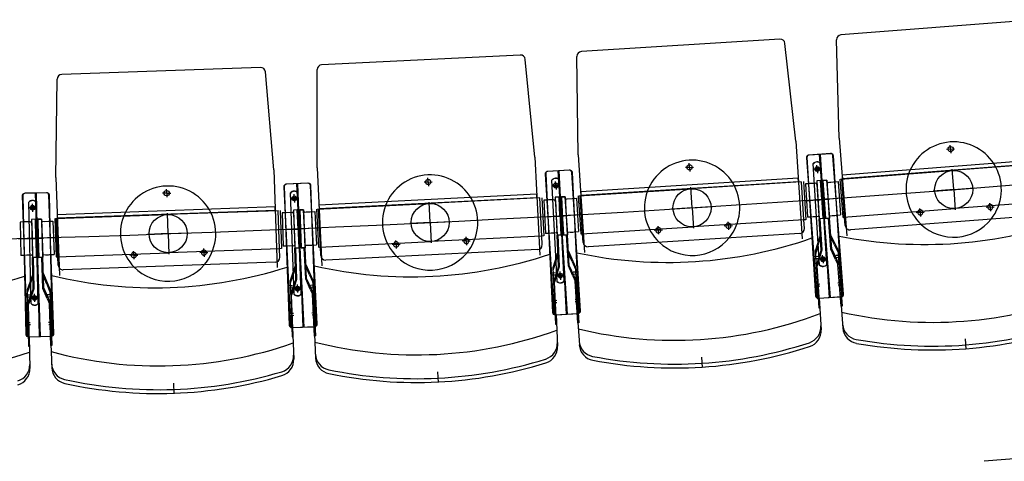
# Model space of a CAD drawing. Units: millimetres. Extents: x 179170 to 319321, y -18167 to 48568.
# Drawn here: x 286757 to 288821, y -5955 to -5028 of the extents above; entities that cross this region are included whole.
import ezdxf

# ---------------------------------------------------------------- set-up
doc = ezdxf.new("R2010")
doc.units = ezdxf.units.MM
doc.layers.add('GR_Zraum', color=8, linetype='Continuous')

# ---------------------------------------------------------------- blocks, each defined once
blk = doc.blocks.new('*U166')
at = {"layer": 'GR_Zraum', "linetype": 'Continuous', "lineweight": -3}
blk.add_hatch(color=8, dxfattribs=at).paths.add_polyline_path([(0, 0), (0, -300, 0.2119), (5642.6, 2203.7, 0.012564), (5892, 2493.6, 0.013979), (6151.9, 2830.4), (5892.1, 2983.4, -0.238737)], flags=0)
at = {"layer": 'GR_Zraum', "color": 8, "linetype": 'Continuous', "lineweight": 50, "extrusion": (0, 0, -1)}
blk.add_arc((0, 7310.1), 7310.1, 216.29084, 270, dxfattribs=at)

msp = doc.modelspace()

# ---------------------------------------------------------------- linework, layer by layer
at = {"layer": 'GR_Zraum', "ltscale": 5}
for p, q in [((288894.4, -5028.2), (288478.6, -5060.1)), ((288350.5, -5069), (287934.4, -5095.2)), ((288384.1, -5282.8), (288361.1, -5077.8)), ((288475.2, -5276.5), (288469.4, -5070.3)), ((287806.2, -5102.4), (287389.7, -5123)), ((287836.8, -5316.6), (287816.7, -5111.4)), ((287928, -5311.6), (287925, -5105.3)), ((287261.5, -5128.4), (286844.8, -5143.3)), ((287289.2, -5343.1), (287271.8, -5137.6)), ((287380.4, -5339.2), (287380.2, -5133)), ((286832.5, -5359.4), (286835.1, -5153.2)), ((288384.1, -5282.8), (288397, -5487.9)), ((288475.2, -5276.5), (288490.9, -5481.4)), ((288708.6, -5299.7), (288700.1, -5300.4)), ((288708.6, -5299.7), (288708, -5291.3)), ((288708.6, -5299.7), (288717.1, -5299.1)), ((288708.6, -5299.7), (288709.3, -5308.2)), ((287836.8, -5316.6), (287847, -5521.9)), ((287928, -5311.6), (287940.9, -5516.7)), ((288406.1, -5317.9), (288428.4, -5608.1)), ((288407.3, -5317.5), (288425.6, -5607.9)), ((288456.6, -5309.1), (288410.7, -5312.6)), ((288457.9, -5309.3), (288412, -5312.2)), ((288456.7, -5611), (288433.7, -5310.8)), ((288434.9, -5310.7), (288453.9, -5611.1)), ((288484.2, -5603.8), (288462, -5313.7)), ((288481.5, -5604.4), (288463.2, -5314)), ((288936.8, -5319.4), (288481.1, -5354.3)), ((288481.6, -5361.1), (288937.3, -5326.1)), ((287289.2, -5343.1), (287296.5, -5548.4)), ((287380.4, -5339.2), (287390.5, -5544.5)), ((287909, -5343.9), (287863.1, -5346.8)), ((287910.3, -5344.1), (287864.3, -5346.4)), ((287905, -5645.8), (287886, -5345.3)), ((287887.3, -5345.3), (287902.2, -5645.9)), ((288161.1, -5338), (288152.6, -5338.5)), ((288161.1, -5338), (288160.6, -5329.5)), ((288161.1, -5338), (288169.6, -5337.5)), ((288161.1, -5338), (288161.6, -5346.5)), ((288428.9, -5341.7), (288420.4, -5342.2)), ((288434, -5542.9), (288420.6, -5330.2)), ((288428.9, -5341.7), (288428.3, -5333.2)), ((288428.9, -5341.7), (288437.4, -5341.1)), ((288428.9, -5341.7), (288429.4, -5350.1)), ((288449, -5542), (288435.6, -5329.3)), ((288477.7, -5362.6), (288712.1, -5344.6)), ((288715.1, -5384.5), (288711.8, -5341.6)), ((288943.4, -5326.9), (288712.1, -5344.6)), ((286832.5, -5359.4), (286839.8, -5564.8)), ((287613.1, -5368.8), (287612.7, -5360.3)), ((287858.4, -5352.1), (287876.7, -5642.5)), ((287859.6, -5351.6), (287874, -5642.3)), ((287883.3, -5577.5), (287872.7, -5364.6)), ((287880.8, -5376.1), (287880.4, -5367.6)), ((287898.2, -5576.7), (287887.7, -5363.8)), ((287932.6, -5639), (287914.3, -5348.6)), ((287929.9, -5639.5), (287915.5, -5348.9)), ((288389, -5360.7), (287932.9, -5389.5)), ((287933.3, -5396.3), (288389.4, -5367.5)), ((288389.4, -5367.5), (288389, -5360.7)), ((288435.9, -5365.8), (288427.9, -5366.3)), ((288427.9, -5366.3), (288433, -5446.1)), ((288438.4, -5405.7), (288435.9, -5365.8)), ((288435.9, -5365.8), (288440.9, -5445.6)), ((288440.4, -5365.5), (288448.3, -5364.8)), ((288443.4, -5405.3), (288440.4, -5365.5)), ((288440.4, -5365.5), (288446.5, -5445.2)), ((288448.9, -5365), (288440.9, -5365.5)), ((288440.9, -5365.5), (288445.9, -5445.3)), ((288448.3, -5364.8), (288454.5, -5444.6)), ((288448.9, -5365), (288453.9, -5444.8)), ((288476.3, -5362.7), (288482.4, -5442.5)), ((288486.4, -5442.2), (288480.2, -5362.4)), ((288481.1, -5354.3), (288481.6, -5361.1)), ((287064.8, -5392.2), (287064.5, -5383.7)), ((287310.3, -5378.8), (287324.6, -5669.5)), ((287311.5, -5378.4), (287321.9, -5669.2)), ((287360.9, -5371.3), (287315, -5373.6)), ((287362.2, -5371.5), (287316.3, -5373.2)), ((287352.8, -5673.1), (287338, -5372.4)), ((287339.3, -5372.4), (287350, -5673.2)), ((287380.6, -5666.7), (287366.2, -5376)), ((287377.8, -5667.2), (287367.4, -5376.4)), ((287613.1, -5368.8), (287604.6, -5369.2)), ((287613.1, -5368.8), (287621.6, -5368.4)), ((287613.1, -5368.8), (287613.6, -5377.3)), ((287880.8, -5376.1), (287872.3, -5376.5)), ((287880.8, -5376.1), (287889.3, -5375.7)), ((287880.8, -5376.1), (287881.2, -5384.6)), ((287929.4, -5397.7), (288163.9, -5382.9)), ((288166.5, -5422.8), (288163.8, -5379.9)), ((288395.5, -5368.3), (288163.9, -5382.9)), ((288401, -5448.1), (288396, -5368.3)), ((288401, -5448.1), (288396, -5368.3)), ((288400, -5368), (288405, -5447.9)), ((288410.8, -5372.4), (288404.3, -5372.8)), ((288404.3, -5372.8), (288408.7, -5442.6)), ((288404.3, -5372.8), (288408.7, -5442.6)), ((288425.2, -5371.5), (288410.8, -5372.4)), ((288422.2, -5371.6), (288413.7, -5372.2)), ((288428.4, -5373.3), (288432.5, -5439.1)), ((288448.9, -5371.8), (288453.9, -5437.6)), ((288451.7, -5369.6), (288463.2, -5368.7)), ((288454.7, -5369.4), (288463.2, -5368.7)), ((288463.2, -5368.7), (288472.6, -5368)), ((288472.6, -5368), (288478, -5437.8)), ((288472.6, -5368), (288478, -5437.8)), ((288715.1, -5384.5), (288672.2, -5387.8)), ((288715.1, -5384.5), (288758, -5381.2)), ((288715.1, -5384.5), (288718.4, -5427.4)), ((286761.8, -5398.1), (286772.2, -5688.9)), ((286763, -5397.6), (286769.5, -5688.6)), ((286812.6, -5391.2), (286766.6, -5392.9)), ((286813.9, -5391.5), (286767.9, -5392.5)), ((286800.4, -5692.9), (286789.6, -5392.1)), ((286790.9, -5392), (286797.6, -5693)), ((286828.2, -5686.9), (286817.8, -5396)), ((286825.5, -5687.3), (286819, -5396.4)), ((287064.8, -5392.2), (287056.3, -5392.5)), ((287064.8, -5392.2), (287073.3, -5391.9)), ((287064.8, -5392.2), (287065.1, -5400.7)), ((287332.4, -5403.1), (287323.9, -5403.4)), ((287332.1, -5604.5), (287324.4, -5391.5)), ((287332.4, -5403.1), (287332, -5394.6)), ((287332.4, -5403.1), (287340.8, -5402.8)), ((287332.4, -5403.1), (287332.7, -5411.6)), ((287347, -5603.9), (287339.4, -5390.9)), ((287840.7, -5394.6), (287384.2, -5417.2)), ((287384.6, -5424), (287841, -5401.4)), ((287847.1, -5402.3), (287615.4, -5413.8)), ((287841, -5401.4), (287840.7, -5394.6)), ((287851.5, -5482.2), (287847.6, -5402.3)), ((287851.5, -5482.2), (287847.6, -5402.3)), ((287851.6, -5402.1), (287855.5, -5482)), ((287862.3, -5406.6), (287855.8, -5406.9)), ((287855.8, -5406.9), (287859.3, -5476.8)), ((287855.8, -5406.9), (287859.3, -5476.8)), ((287876.8, -5405.9), (287862.3, -5406.6)), ((287873.8, -5406), (287865.2, -5406.4)), ((287887.5, -5400.3), (287879.5, -5400.7)), ((287879.5, -5400.7), (287883.5, -5480.6)), ((287879.9, -5407.7), (287883.1, -5473.6)), ((287889.5, -5440.3), (287887.5, -5400.3)), ((287887.5, -5400.3), (287891.5, -5480.2)), ((287892, -5400.1), (287900, -5399.6)), ((287894.5, -5440), (287892, -5400.1)), ((287892, -5400.1), (287897, -5479.9)), ((287900.5, -5399.7), (287892.5, -5400.1)), ((287892.5, -5400.1), (287896.5, -5480)), ((287900, -5399.6), (287905, -5479.4)), ((287900.4, -5406.5), (287904.6, -5472.4)), ((287900.5, -5399.7), (287904.5, -5479.6)), ((287903.3, -5404.4), (287914.8, -5403.6)), ((287906.3, -5404.2), (287914.8, -5403.6)), ((287914.8, -5403.6), (287924.2, -5403)), ((287924.2, -5403), (287928.6, -5472.9)), ((287924.2, -5403), (287928.6, -5472.9)), ((287927.9, -5397.8), (287932.9, -5477.6)), ((287936.9, -5477.4), (287931.9, -5397.5)), ((287932.9, -5389.5), (287933.3, -5396.3)), ((288401.9, -5408), (288438.4, -5405.7)), ((288441.4, -5405.5), (288427.4, -5406.4)), ((288430.4, -5406.2), (288435.4, -5405.9)), ((288440.4, -5405.6), (288454.4, -5404.5)), ((288479.9, -5402.5), (288443.4, -5405.3)), ((288451.4, -5404.7), (288446.4, -5405.1)), ((288949.5, -5406.6), (288718.2, -5424.4)), ((286783.6, -5422.7), (286775.1, -5422.9)), ((286780.5, -5624), (286775.8, -5410.9)), ((286783.6, -5422.7), (286783.4, -5414.2)), ((286783.6, -5422.7), (286792.1, -5422.5)), ((286783.6, -5422.7), (286783.8, -5431.2)), ((286795.5, -5623.7), (286790.8, -5410.6)), ((287292, -5421.1), (286835.3, -5437.4)), ((286835.5, -5444.2), (287292.2, -5427.9)), ((287298.3, -5428.9), (287066.4, -5437.2)), ((287292.2, -5427.9), (287292, -5421.1)), ((287301.6, -5508.8), (287298.8, -5428.8)), ((287301.6, -5508.8), (287298.8, -5428.8)), ((287302.7, -5428.7), (287305.6, -5508.6)), ((287338.7, -5427.4), (287330.7, -5427.7)), ((287330.7, -5427.7), (287333.6, -5507.6)), ((287340.2, -5467.4), (287338.7, -5427.4)), ((287338.7, -5427.4), (287341.6, -5507.4)), ((287343.2, -5427.2), (287351.2, -5426.8)), ((287345.2, -5467.2), (287343.2, -5427.2)), ((287343.2, -5427.2), (287347.1, -5507.1)), ((287351.7, -5426.9), (287343.7, -5427.2)), ((287343.7, -5427.2), (287346.6, -5507.2)), ((287351.2, -5426.8), (287355.1, -5506.7)), ((287351.7, -5426.9), (287354.6, -5506.9)), ((287379.1, -5425.4), (287383.1, -5505.3)), ((287380.6, -5425.4), (287615.4, -5413.8)), ((287387.1, -5505.1), (287383.1, -5425.2)), ((287384.2, -5417.2), (287384.6, -5424)), ((287617.3, -5453.7), (287615.2, -5410.8)), ((288166.5, -5422.8), (288123.5, -5425.5)), ((288166.5, -5422.8), (288209.4, -5420.1)), ((288166.5, -5422.8), (288169.2, -5465.8)), ((288483.9, -5442.4), (288718.2, -5424.4)), ((288645, -5432.5), (288644.3, -5424)), ((288791.8, -5421.2), (288783.3, -5421.9)), ((288791.8, -5421.2), (288791.1, -5412.8)), ((288791.8, -5421.2), (288800.2, -5420.6)), ((288791.8, -5421.2), (288792.4, -5429.7)), ((286789.6, -5447), (286781.6, -5447.2)), ((286781.6, -5447.2), (286783.4, -5527.2)), ((286790.5, -5487), (286789.6, -5447)), ((286789.6, -5447), (286791.4, -5527)), ((286794.1, -5446.9), (286802.1, -5446.6)), ((286795.5, -5486.9), (286794.1, -5446.9)), ((286794.1, -5446.9), (286796.9, -5526.9)), ((286802.6, -5446.8), (286794.6, -5446.9)), ((286794.6, -5446.9), (286796.4, -5526.9)), ((286802.1, -5446.6), (286804.9, -5526.6)), ((286802.6, -5446.8), (286804.4, -5526.7)), ((286830.1, -5445.6), (286832.9, -5525.6)), ((286831.6, -5445.6), (287066.4, -5437.2)), ((286836.9, -5525.4), (286834, -5445.5)), ((286835.3, -5437.4), (286835.5, -5444.2)), ((287067.8, -5477.1), (287066.3, -5434.2)), ((287313.4, -5433.3), (287306.9, -5433.6)), ((287306.9, -5433.6), (287309.4, -5503.5)), ((287306.9, -5433.6), (287309.4, -5503.5)), ((287327.9, -5432.8), (287313.4, -5433.3)), ((287324.9, -5432.9), (287316.3, -5433.2)), ((287331, -5434.7), (287333.3, -5500.7)), ((287351.5, -5433.8), (287354.8, -5499.7)), ((287354.4, -5431.7), (287365.9, -5431.1)), ((287357.4, -5431.5), (287366, -5431.1)), ((287366, -5431.1), (287375.4, -5430.6)), ((287375.4, -5430.6), (287378.9, -5500.6)), ((287375.4, -5430.6), (287378.9, -5500.6)), ((287853, -5442.1), (287889.5, -5440.3)), ((287892.5, -5440.1), (287878.5, -5440.8)), ((287881.5, -5440.7), (287886.5, -5440.4)), ((287891.5, -5440.2), (287905.5, -5439.3)), ((287931, -5437.7), (287894.5, -5440)), ((287902.5, -5439.5), (287897.5, -5439.8)), ((288400.5, -5448.2), (288169, -5462.8)), ((288405, -5447.9), (288401, -5448.1)), ((288402.1, -5466.1), (288401, -5448.1)), ((288401, -5448.1), (288401, -5448.1)), ((288415.2, -5442.2), (288408.7, -5442.6)), ((288430.6, -5441.3), (288415.2, -5442.2)), ((288426.6, -5441.5), (288420.7, -5441.9)), ((288440.9, -5445.6), (288433, -5446.1)), ((288437, -5511), (288433, -5446.1)), ((288439.1, -5511.2), (288434.9, -5446)), ((288453.9, -5444.8), (288445.9, -5445.3)), ((288453.9, -5444.8), (288445.9, -5445.3)), ((288446.5, -5445.2), (288454.5, -5444.6)), ((288457.5, -5510), (288452.5, -5444.8)), ((288459.4, -5509.4), (288454.5, -5444.6)), ((288456.1, -5439.5), (288468.5, -5438.5)), ((288460.1, -5439.2), (288466, -5438.7)), ((288468.5, -5438.5), (288478, -5437.8)), ((288482.4, -5442.5), (288486.4, -5442.2)), ((288487.7, -5460.1), (288486.4, -5442.2)), ((288486.4, -5442.2), (288486.4, -5442.2)), ((288942.2, -5435.3), (288498.5, -5469.3)), ((288645, -5432.5), (288636.5, -5433.2)), ((288645, -5432.5), (288653.4, -5431.9)), ((288645, -5432.5), (288645.6, -5441)), ((286764.2, -5452.6), (286757.7, -5452.8)), ((286757.7, -5452.8), (286759.3, -5522.7)), ((286757.7, -5452.8), (286759.3, -5522.7)), ((286778.7, -5452.3), (286764.2, -5452.6)), ((286775.7, -5452.4), (286767.2, -5452.5)), ((286781.8, -5454.2), (286783.2, -5520.2)), ((286802.3, -5453.6), (286804.7, -5519.6)), ((286805.2, -5451.5), (286816.7, -5451.1)), ((286808.2, -5451.4), (286816.8, -5451.1)), ((286816.8, -5451.1), (286826.2, -5450.8)), ((286826.2, -5450.8), (286828.7, -5520.7)), ((286826.2, -5450.8), (286828.7, -5520.7)), ((287303.6, -5468.7), (287340.2, -5467.4)), ((287343.2, -5467.3), (287329.2, -5467.8)), ((287332.2, -5467.7), (287337.2, -5467.5)), ((287342.2, -5467.3), (287356.1, -5466.6)), ((287381.7, -5465.4), (287345.2, -5467.2)), ((287353.2, -5466.8), (287348.2, -5467)), ((287617.3, -5453.7), (287574.4, -5455.8)), ((287617.3, -5453.7), (287660.3, -5451.6)), ((287617.3, -5453.7), (287619.5, -5496.7)), ((287934.4, -5477.5), (288169, -5462.8)), ((288095.7, -5469.9), (288087.2, -5470.4)), ((288095.7, -5469.9), (288095.1, -5461.4)), ((288095.7, -5469.9), (288104.2, -5469.4)), ((288095.7, -5469.9), (288096.2, -5478.4)), ((288242.6, -5460.6), (288234.1, -5461.2)), ((288242.6, -5460.6), (288242.1, -5452.1)), ((288242.6, -5460.6), (288251.1, -5460.1)), ((288242.6, -5460.6), (288243.1, -5469.1)), ((286753.9, -5487.8), (286790.5, -5487)), ((286793.5, -5487), (286779.5, -5487.3)), ((286782.5, -5487.2), (286787.5, -5487.1)), ((286792.5, -5487), (286806.5, -5486.5)), ((286832, -5485.6), (286795.5, -5486.9)), ((286803.5, -5486.6), (286798.5, -5486.8)), ((287067.8, -5477.1), (287024.9, -5478.7)), ((287067.8, -5477.1), (287110.8, -5475.6)), ((287067.8, -5477.1), (287069.4, -5520.1)), ((287545.9, -5499.8), (287545.5, -5491.3)), ((287851, -5482.2), (287619.3, -5493.7)), ((287693, -5492.5), (287692.5, -5484)), ((287855.5, -5482), (287851.5, -5482.2)), ((287852.4, -5500.2), (287851.5, -5482.2)), ((287851.5, -5482.2), (287851.5, -5482.2)), ((287865.8, -5476.5), (287859.3, -5476.8)), ((287881.2, -5475.7), (287865.8, -5476.5)), ((287877.2, -5475.9), (287871.2, -5476.2)), ((287891.5, -5480.2), (287883.5, -5480.6)), ((287886.7, -5545.5), (287883.5, -5480.6)), ((287888.7, -5545.8), (287885.5, -5480.5)), ((287904.5, -5479.6), (287896.5, -5480)), ((287904.5, -5479.6), (287896.5, -5480)), ((287897, -5479.9), (287905, -5479.4)), ((287907.1, -5544.8), (287903, -5479.5)), ((287909.1, -5544.3), (287905, -5479.4)), ((287906.7, -5474.3), (287919.2, -5473.5)), ((287910.7, -5474), (287916.7, -5473.7)), ((287919.2, -5473.5), (287928.6, -5472.9)), ((287932.9, -5477.6), (287936.9, -5477.4)), ((287938.1, -5495.4), (287936.9, -5477.4)), ((287936.9, -5477.4), (287936.9, -5477.4)), ((288392.8, -5476.7), (287948.7, -5504.7)), ((288435.1, -5480.9), (288424.7, -5514.2)), ((288430.2, -5503.3), (288437.2, -5481.2)), ((288465.1, -5500.9), (288455.2, -5479.9)), ((288457.1, -5479.4), (288472.1, -5510.9)), ((287301.1, -5508.8), (287069.3, -5517.1)), ((287142.9, -5517), (287142.6, -5508.5)), ((287305.6, -5508.6), (287301.6, -5508.8)), ((287302.3, -5526.8), (287301.6, -5508.8)), ((287301.6, -5508.8), (287301.6, -5508.8)), ((287315.9, -5503.3), (287309.4, -5503.5)), ((287331.4, -5502.7), (287315.9, -5503.3)), ((287327.4, -5502.9), (287321.4, -5503.1)), ((287341.6, -5507.4), (287333.6, -5507.6)), ((287335.9, -5572.6), (287333.6, -5507.6)), ((287337.9, -5572.9), (287335.6, -5507.6)), ((287354.6, -5506.9), (287346.6, -5507.2)), ((287354.6, -5506.9), (287346.6, -5507.2)), ((287347.1, -5507.1), (287355.1, -5506.7)), ((287356.4, -5572.1), (287353.1, -5506.8)), ((287358.3, -5571.7), (287355.1, -5506.7)), ((287356.9, -5501.6), (287369.4, -5501)), ((287360.9, -5501.4), (287366.9, -5501.1)), ((287369.4, -5501), (287378.9, -5500.6)), ((287383.1, -5505.3), (287387.1, -5505.1)), ((287384.6, -5505.3), (287619.3, -5493.7)), ((287388, -5523.1), (287387.1, -5505.1)), ((287387.1, -5505.1), (287387.1, -5505.1)), ((287842.9, -5510.7), (287398.5, -5532.6)), ((287545.9, -5499.8), (287537.4, -5500.2)), ((287545.9, -5499.8), (287554.4, -5499.4)), ((287545.9, -5499.8), (287546.3, -5508.3)), ((287693, -5492.5), (287684.5, -5493)), ((287693, -5492.5), (287701.4, -5492.1)), ((287693, -5492.5), (287693.4, -5501)), ((288430.2, -5503.3), (288425.1, -5519.8)), ((288437, -5511), (288426.6, -5544.3)), ((288432.1, -5533.4), (288439.1, -5511.2)), ((288467.4, -5531), (288457.5, -5510)), ((288459.4, -5509.4), (288474.4, -5540.9)), ((288465.1, -5500.9), (288472.5, -5516.4)), ((288472.1, -5510.9), (288481.1, -5629.1)), ((286765.8, -5522.6), (286759.3, -5522.7)), ((286781.3, -5522.3), (286765.8, -5522.6)), ((286777.3, -5522.3), (286771.3, -5522.5)), ((286791.4, -5527), (286783.4, -5527.2)), ((286784.8, -5592.2), (286783.4, -5527.2)), ((286786.8, -5592.5), (286785.4, -5527.2)), ((286804.4, -5526.7), (286796.4, -5526.9)), ((286804.4, -5526.7), (286796.4, -5526.9)), ((286796.9, -5526.9), (286804.9, -5526.6)), ((286805.3, -5592), (286802.9, -5526.7)), ((286807.3, -5591.6), (286804.9, -5526.6)), ((286806.8, -5521.5), (286819.2, -5521.1)), ((286810.7, -5521.4), (286816.7, -5521.2)), ((286819.2, -5521.1), (286828.7, -5520.7)), ((286832.9, -5525.6), (286836.9, -5525.4)), ((286834.4, -5525.5), (287069.3, -5517.1)), ((286837.6, -5543.4), (286836.9, -5525.4)), ((286836.9, -5525.4), (286836.9, -5525.4)), ((286995.8, -5522.2), (286987.3, -5522.6)), ((286995.8, -5522.2), (286995.5, -5513.8)), ((286995.8, -5522.2), (287004.3, -5521.9)), ((286995.8, -5522.2), (286996.1, -5530.7)), ((287142.9, -5517), (287134.4, -5517.3)), ((287142.9, -5517), (287151.4, -5516.7)), ((287142.9, -5517), (287143.2, -5525.5)), ((287885.2, -5515.4), (287874.3, -5548.6)), ((287880, -5537.8), (287887.2, -5515.7)), ((287914.9, -5535.8), (287905.2, -5514.7)), ((287907.2, -5514.2), (287921.7, -5545.9)), ((288430.4, -5525.1), (288422.4, -5525.6)), ((288430.7, -5529.6), (288422.7, -5530.1)), ((288424.7, -5514.2), (288432.2, -5632.5)), ((288440.8, -5530.6), (288432.3, -5531.1)), ((288440.8, -5530.6), (288432.3, -5531.1)), ((288440.8, -5530.6), (288440.2, -5522.1)), ((288440.8, -5530.6), (288449.3, -5530)), ((288440.8, -5530.6), (288449.3, -5530)), ((288440.8, -5530.6), (288441.3, -5539.1)), ((288467.4, -5531), (288472.4, -5541.5)), ((288467.9, -5522.5), (288475.9, -5521.9)), ((288468.3, -5527), (288476.3, -5526.3)), ((287292.6, -5537.1), (286847.9, -5553.1)), ((287334.8, -5542.5), (287323.5, -5575.5)), ((287329.3, -5564.8), (287336.9, -5542.8)), ((287364.3, -5563.3), (287354.9, -5542)), ((287356.8, -5541.5), (287370.9, -5573.5)), ((287874.3, -5548.6), (287880.2, -5667)), ((287880, -5537.8), (287874.6, -5554.1)), ((287886.7, -5545.5), (287875.8, -5578.7)), ((287881.5, -5567.9), (287888.7, -5545.8)), ((287916.8, -5565.9), (287907.1, -5544.8)), ((287909.1, -5544.3), (287923.6, -5576)), ((287914.9, -5535.8), (287922.1, -5551.5)), ((287921.7, -5545.9), (287929.2, -5664.2)), ((288432.1, -5533.4), (288428.6, -5544.5)), ((288434.2, -5632.4), (288428.6, -5544.5)), ((288479.1, -5629.2), (288472.4, -5541.5)), ((286784.2, -5562.1), (286772.4, -5594.9)), ((286778.3, -5584.3), (286786.2, -5562.4)), ((286813.3, -5583.2), (286804.2, -5561.9)), ((286806.2, -5561.4), (286819.8, -5593.5)), ((287329.3, -5564.8), (287323.7, -5581.1)), ((287335.9, -5572.6), (287324.6, -5605.6)), ((287330.4, -5594.9), (287337.9, -5572.9)), ((287365.7, -5593.4), (287356.4, -5572.1)), ((287358.3, -5571.7), (287372.4, -5603.6)), ((287364.3, -5563.3), (287371.2, -5579)), ((287370.9, -5573.5), (287376.8, -5691.8)), ((287879.9, -5559.6), (287871.9, -5559.9)), ((287880.1, -5564.1), (287872.1, -5564.4)), ((287881.5, -5567.9), (287877.8, -5579)), ((287890.2, -5565.2), (287881.7, -5565.6)), ((287890.2, -5565.2), (287881.7, -5565.6)), ((287890.2, -5565.2), (287889.7, -5556.7)), ((287890.2, -5565.2), (287898.7, -5564.7)), ((287890.2, -5565.2), (287898.7, -5564.7)), ((287890.2, -5565.2), (287890.6, -5573.7)), ((287916.8, -5565.9), (287921.6, -5576.5)), ((287917.4, -5557.4), (287925.4, -5556.9)), ((287917.7, -5561.9), (287925.7, -5561.4)), ((286772.4, -5594.9), (286775, -5713.4)), ((286778.3, -5584.3), (286772.5, -5600.5)), ((286784.8, -5592.2), (286773.1, -5625)), ((286779, -5614.4), (286786.8, -5592.5)), ((286814.4, -5613.4), (286805.3, -5592)), ((286807.3, -5591.6), (286820.9, -5623.6)), ((286813.3, -5583.2), (286820, -5599.1)), ((286819.8, -5593.5), (286824.1, -5712)), ((287328.9, -5586.5), (287320.9, -5586.8)), ((287329.1, -5591), (287321.1, -5591.3)), ((287323.5, -5575.5), (287327.8, -5693.9)), ((287330.4, -5594.9), (287326.6, -5605.9)), ((287339.1, -5592.3), (287330.6, -5592.6)), ((287339.1, -5592.3), (287330.6, -5592.6)), ((287339.1, -5592.3), (287338.8, -5583.8)), ((287339.1, -5592.3), (287347.6, -5592)), ((287339.1, -5592.3), (287347.6, -5592)), ((287339.1, -5592.3), (287339.4, -5600.8)), ((287365.7, -5593.4), (287370.4, -5604)), ((287366.5, -5584.9), (287374.5, -5584.5)), ((287366.7, -5589.4), (287374.7, -5589)), ((287882.2, -5666.9), (287877.8, -5579)), ((287927.2, -5664.3), (287921.6, -5576.5)), ((288434.1, -5583.1), (288426.1, -5583.6)), ((288434.4, -5587.5), (288426.4, -5588)), ((288472.4, -5580.4), (288480.4, -5579.8)), ((288472.7, -5584.8), (288480.7, -5584.2)), ((286777.6, -5606), (286769.6, -5606.2)), ((286777.7, -5610.5), (286769.7, -5610.7)), ((286779, -5614.4), (286775.1, -5625.4)), ((286787.8, -5611.9), (286779.3, -5612.1)), ((286787.8, -5611.9), (286779.3, -5612.1)), ((286787.8, -5611.9), (286787.6, -5603.4)), ((286787.8, -5611.9), (286796.3, -5611.7)), ((286787.8, -5611.9), (286796.3, -5611.7)), ((286787.8, -5611.9), (286788, -5620.4)), ((286814.4, -5613.4), (286818.9, -5624.1)), ((286815.2, -5604.9), (286823.2, -5604.6)), ((286815.4, -5609.4), (286823.4, -5609.1)), ((287329.8, -5693.9), (287326.6, -5605.9)), ((287374.8, -5691.9), (287370.4, -5604)), ((287921.1, -5615.4), (287929.1, -5614.9)), ((288430.9, -5612.6), (288476.8, -5609.7)), ((288432.9, -5612.5), (288437.1, -5678.6)), ((288433.7, -5612.7), (288479.6, -5609.2)), ((288477.6, -5609.3), (288482.7, -5675.4)), ((286777, -5713.3), (286775.1, -5625.4)), ((286822.1, -5712), (286818.9, -5624.1)), ((287882.7, -5617.6), (287874.8, -5618)), ((287883, -5622), (287875, -5622.4)), ((287921.4, -5619.8), (287929.4, -5619.3)), ((288432.2, -5632.5), (288434.2, -5632.4)), ((288481.1, -5629.1), (288479.1, -5629.2)), ((287331, -5644.6), (287323, -5644.9)), ((287331.2, -5649), (287323.2, -5649.3)), ((287369.4, -5642.9), (287377.4, -5642.5)), ((287369.6, -5647.4), (287377.6, -5647)), ((287879.2, -5647.1), (287925.1, -5644.8)), ((287881.2, -5647), (287884.5, -5713.1)), ((287882, -5647.2), (287927.9, -5644.3)), ((287925.9, -5644.4), (287930.1, -5710.6)), ((286778.9, -5664.1), (286770.9, -5664.3)), ((286779, -5668.5), (286771, -5668.7)), ((286817.3, -5663), (286825.3, -5662.7)), ((286817.5, -5667.4), (286825.5, -5667.1)), ((287327, -5674), (287373, -5672.4)), ((287329, -5673.9), (287331.4, -5740.2)), ((287329.9, -5674.2), (287375.8, -5671.9)), ((287373.8, -5672), (287377.1, -5738.2)), ((287880.2, -5667), (287882.2, -5666.9)), ((287929.2, -5664.2), (287927.2, -5664.3)), ((286774.6, -5693.5), (286820.6, -5692.4)), ((286776.6, -5693.4), (286778.1, -5759.7)), ((286777.4, -5693.7), (286823.4, -5692.1)), ((286821.4, -5692.1), (286823.7, -5758.4)), ((287327.8, -5693.9), (287329.8, -5693.9)), ((287376.8, -5691.8), (287374.8, -5691.9)), ((288739.1, -5697.5), (288740.8, -5719.5)), ((286775, -5713.4), (286777, -5713.3)), ((286824.1, -5712), (286822.1, -5712)), ((288186.2, -5736.2), (288187.6, -5758.1)), ((287632.8, -5767.3), (287633.9, -5789.3)), ((287079.1, -5790.9), (287079.9, -5812.9)), ((289194.9, -5921.5), (288779.2, -5954.8))]:
    msp.add_line(p, q, dxfattribs=at)
for centre, radius in [((288708.6, -5299.7), 5.5), ((288161.1, -5338), 5.5), ((288428.9, -5341.7), 5), ((288428.9, -5341.8), 2.75), ((288715.1, -5384.5), 40), ((287613.1, -5368.8), 5.5), ((287064.8, -5392.2), 5.5), ((287880.8, -5376.1), 5), ((287880.8, -5376.3), 2.75), ((288166.5, -5422.8), 40), ((287332.4, -5403.1), 5), ((287332.4, -5403.3), 2.75), ((286783.6, -5422.7), 5), ((286783.6, -5422.8), 2.75), ((287617.3, -5453.7), 40), ((287067.8, -5477.1), 40), ((288440.8, -5530.6), 5), ((288440.8, -5530.6), 2.75), ((287890.2, -5565.2), 5), ((287890.2, -5565.2), 2.75), ((287339.1, -5592.3), 5), ((287339.1, -5592.3), 2.75), ((286787.8, -5611.9), 5), ((286787.8, -5611.9), 2.75)]:
    msp.add_circle(centre, radius, dxfattribs=at)
for centre, radius, start, end in [((288351.2, -5079), 10, 6.3938, 93.608), ((288479.4, -5070), 10, 94.3865, 181.6008), ((287935, -5105.2), 10, 93.608, 180.8223), ((285619, 35006.9), 40510, 262.28617, 277.92342), ((287806.7, -5112.4), 10, 5.6153, 92.8295), ((287261.8, -5138.4), 10, 4.8368, 92.0511), ((287390.2, -5133), 10, 92.8295, 180.0438), ((286845.1, -5153.3), 10, 92.0511, 179.2653), ((288715.1, -5384.5), 100, 27.9647, 160.8083), ((288166.5, -5422.8), 100, 27.1862, 160.0298), ((288411.1, -5317.6), 5, 94.3865, 184.3865), ((288412.3, -5317.2), 5, 93.608, 183.608), ((288428.5, -5336.4), 10, 45.0176, 142.1984), ((288457, -5314), 5, 4.3865, 94.3865), ((288458.2, -5314.3), 5, 3.608, 93.608), ((287863.4, -5351.8), 5, 93.608, 183.608), ((287864.6, -5351.4), 5, 92.8295, 182.8295), ((287909.3, -5348.9), 5, 3.608, 93.608), ((287910.5, -5349.1), 5, 2.8295, 92.8295), ((288428.6, -5336.7), 10, 45.0176, 142.1984), ((288715.1, -5384.5), 100, 321.5429, 27.9647), ((287617.3, -5453.7), 100, 26.4077, 159.2514), ((287880.6, -5370.8), 10, 44.2392, 141.4199), ((287880.6, -5371.2), 10, 44.2392, 141.4199), ((288715.1, -5384.5), 100, 160.8083, 227.2301), ((287067.8, -5477.1), 100, 25.6292, 158.4729), ((287315.3, -5378.6), 5, 92.8295, 182.8295), ((287316.4, -5378.2), 5, 92.0511, 182.0511), ((287332.2, -5397.8), 10, 43.4607, 140.6414), ((287332.2, -5398.2), 10, 43.4607, 140.6414), ((287361.2, -5376.3), 5, 2.8295, 92.8295), ((287362.4, -5376.5), 5, 2.0511, 92.0511), ((288166.5, -5422.8), 100, 320.7644, 27.1862), ((288425.4, -5374.4), 3, 3.608, 93.608), ((288451.9, -5372.6), 3, 94.3865, 184.3865), ((286766.8, -5397.9), 5, 92.0511, 182.0511), ((286768, -5397.5), 5, 91.2726, 181.2726), ((286783.4, -5417.4), 10, 42.6822, 139.863), ((286783.5, -5417.7), 10, 42.6822, 139.863), ((286812.8, -5396.2), 5, 2.0511, 92.0511), ((286814, -5396.5), 5, 1.2726, 91.2726), ((287876.9, -5408.9), 3, 2.8295, 92.8295), ((287903.5, -5407.4), 3, 93.608, 183.608), ((288166.5, -5422.8), 100, 160.0298, 226.4517), ((287617.3, -5453.7), 100, 159.2514, 225.6732), ((287617.3, -5453.7), 100, 319.9859, 26.4077), ((288645, -5432.5), 5.5, 157.3508, 31.4222), ((288645, -5432.5), 5.5, 31.4222, 157.3508), ((288791.8, -5421.2), 5.5, 157.3508, 31.4222), ((288791.8, -5421.2), 5.5, 31.4222, 157.3508), ((287067.8, -5477.1), 100, 158.4729, 224.8947), ((287067.8, -5477.1), 100, 319.2074, 25.6292), ((287328, -5435.8), 3, 2.0511, 92.0511), ((287354.6, -5434.7), 3, 92.8295, 182.8295), ((288430.5, -5439.3), 2, 273.608, 3.608), ((288430.5, -5439.3), 2, 273.608, 3.608), ((288430.5, -5439.3), 2, 273.608, 3.608), ((288455.9, -5437.5), 2, 184.3865, 274.3865), ((288455.9, -5437.5), 2, 184.3865, 274.3865), ((288455.9, -5437.5), 2, 184.3865, 274.3865), ((288653.7, -4583.8), 916, 258.743, 290.03), ((288715.1, -5384.5), 100, 227.2301, 321.5429), ((286778.8, -5455.3), 3, 1.2726, 91.2726), ((286805.4, -5454.5), 3, 92.0511, 182.0511), ((288095.7, -5469.9), 5.5, 156.5723, 30.6437), ((288095.7, -5469.9), 5.5, 30.6437, 156.5723), ((288242.6, -5460.6), 5.5, 156.5723, 30.6437), ((288242.6, -5460.6), 5.5, 30.6437, 156.5723), ((288392.2, -5466.7), 10, 273.608, 3.608), ((288497.7, -5459.3), 10, 184.3865, 274.3865), ((287693, -5492.5), 5.5, 155.7939, 29.8652), ((287693, -5492.5), 5.5, 29.8652, 155.7939), ((287881.1, -5473.7), 2, 272.8295, 2.8295), ((287881.1, -5473.7), 2, 272.8295, 2.8295), ((287881.1, -5473.7), 2, 272.8295, 2.8295), ((287906.6, -5472.3), 2, 183.608, 273.608), ((287906.6, -5472.3), 2, 183.608, 273.608), ((287906.6, -5472.3), 2, 183.608, 273.608), ((288115.9, -4621.4), 916, 257.9645, 289.2515), ((288166.5, -5422.8), 100, 226.4517, 320.7644), ((287142.9, -5517), 5.5, 29.0868, 155.0154), ((287331.3, -5500.7), 2, 272.0511, 2.0511), ((287331.3, -5500.7), 2, 272.0511, 2.0511), ((287331.3, -5500.7), 2, 272.0511, 2.0511), ((287356.8, -5499.6), 2, 182.8295, 272.8295), ((287356.8, -5499.6), 2, 182.8295, 272.8295), ((287356.8, -5499.6), 2, 182.8295, 272.8295), ((287545.9, -5499.8), 5.5, 155.7939, 29.8652), ((287545.9, -5499.8), 5.5, 29.8652, 155.7939), ((287842.4, -5500.7), 10, 272.8295, 2.8295), ((287948.1, -5494.7), 10, 183.608, 273.608), ((286781.2, -5520.3), 2, 271.2726, 1.2726), ((286781.2, -5520.3), 2, 271.2726, 1.2726), ((286781.2, -5520.3), 2, 271.2726, 1.2726), ((286806.7, -5519.5), 2, 182.0511, 272.0511), ((286806.7, -5519.5), 2, 182.0511, 272.0511), ((286806.7, -5519.5), 2, 182.0511, 272.0511), ((286995.8, -5522.2), 5.5, 155.0154, 29.0868), ((286995.8, -5522.2), 5.5, 29.0868, 155.0154), ((287142.9, -5517), 5.5, 155.0154, 29.0868), ((287292.3, -5527.1), 10, 272.0511, 2.0511), ((287577.7, -4651.6), 916, 257.1861, 288.473), ((287398, -5522.6), 10, 182.8295, 272.8295), ((287617.3, -5453.7), 100, 225.6732, 319.9859), ((287039.1, -4674.6), 916, 256.4076, 287.6945), ((286847.5, -5543.1), 10, 182.0511, 272.0511), ((287067.8, -5477.1), 100, 224.8947, 319.2074), ((288441.1, -5535.5), 10, 225.0176, 322.1984), ((288441.1, -5535.9), 10, 225.0176, 322.1984), ((286500.2, -4690.2), 916, 255.6291, 286.9161), ((287890.4, -5570.1), 10, 224.2392, 321.4199), ((287890.4, -5570.5), 10, 224.2392, 321.4199), ((287339.3, -5597.2), 10, 223.4607, 320.6414), ((287339.3, -5597.6), 10, 223.4607, 320.6414), ((288430.6, -5607.6), 5, 183.608, 273.608), ((288433.4, -5607.7), 5, 184.3865, 274.3865), ((288476.5, -5604.7), 5, 273.608, 3.608), ((288479.2, -5604.2), 5, 274.3865, 4.3865), ((288670.5, -4803.2), 860, 257.208, 291.565), ((286787.9, -5616.9), 10, 222.6822, 319.863), ((286787.9, -5617.2), 10, 222.6822, 319.863), ((287878.9, -5642.1), 5, 182.8295, 272.8295), ((287881.7, -5642.2), 5, 183.608, 273.608), ((287924.9, -5639.8), 5, 272.8295, 2.8295), ((287927.6, -5639.3), 5, 273.608, 3.608), ((288129.8, -4840.9), 860, 256.4296, 290.7865), ((287326.9, -5669), 5, 182.0511, 272.0511), ((287329.6, -5669.2), 5, 182.8295, 272.8295), ((287372.8, -5667.4), 5, 272.0511, 2.0511), ((287375.6, -5666.9), 5, 272.8295, 2.8295), ((288401.6, -5672.6), 35, 288.1024, 3.608), ((288517, -5664.6), 35, 184.3865, 259.8921), ((288517.6, -5672.7), 35, 184.3865, 259.9929), ((288670.5, -4803.2), 910, 259.8921, 288.8809), ((288670.7, -4805.2), 916, 259.9929, 288.7801), ((286774.5, -5688.5), 5, 181.2726, 271.2726), ((286777.2, -5688.7), 5, 182.0511, 272.0511), ((286820.5, -5687.4), 5, 271.2726, 1.2726), ((286823.2, -5687.1), 5, 272.0511, 2.0511), ((287588.5, -4871.4), 860, 255.6511, 290.008), ((288402.2, -5680.8), 35, 288.0016, 3.608), ((287047, -4894.5), 860, 254.8726, 289.2295), ((287849.1, -5706.7), 35, 287.324, 2.8295), ((287849.5, -5714.9), 35, 287.2231, 2.8295), ((287964.5, -5700.2), 35, 183.608, 259.1136), ((287965, -5708.4), 35, 183.608, 259.2145), ((288129.8, -4840.9), 910, 259.1136, 288.1024), ((288129.9, -4842.9), 916, 259.2145, 288.0016), ((286505.1, -4910.2), 860, 254.0941, 288.451), ((287296.1, -5733.2), 35, 286.5455, 2.0511), ((287411.6, -5728.3), 35, 182.8295, 258.3351), ((287412, -5736.5), 35, 182.8295, 258.436), ((286742.9, -5752.3), 35, 285.767, 1.2726), ((286743.1, -5760.5), 35, 285.6662, 1.2726), ((286858.4, -5748.9), 35, 182.0511, 257.5566), ((286858.7, -5757.1), 35, 182.0511, 257.6575), ((287296.4, -5741.4), 35, 286.4446, 2.0511), ((287588.5, -4871.4), 910, 258.3351, 287.324), ((287588.6, -4873.4), 916, 258.436, 287.2231), ((287047, -4894.5), 910, 257.5566, 286.5455), ((287047, -4896.5), 916, 257.6575, 286.4446)]:
    msp.add_arc(centre, radius, start, end, dxfattribs=at)

# ---------------------------------------------------------------- block references
at = {"layer": 'GR_Zraum', "ltscale": 5, "rotation": 12.38150510134698}
msp.add_blockref('*U166', (287285, -9564.2), dxfattribs=at)

doc.saveas('drawing.dxf')
